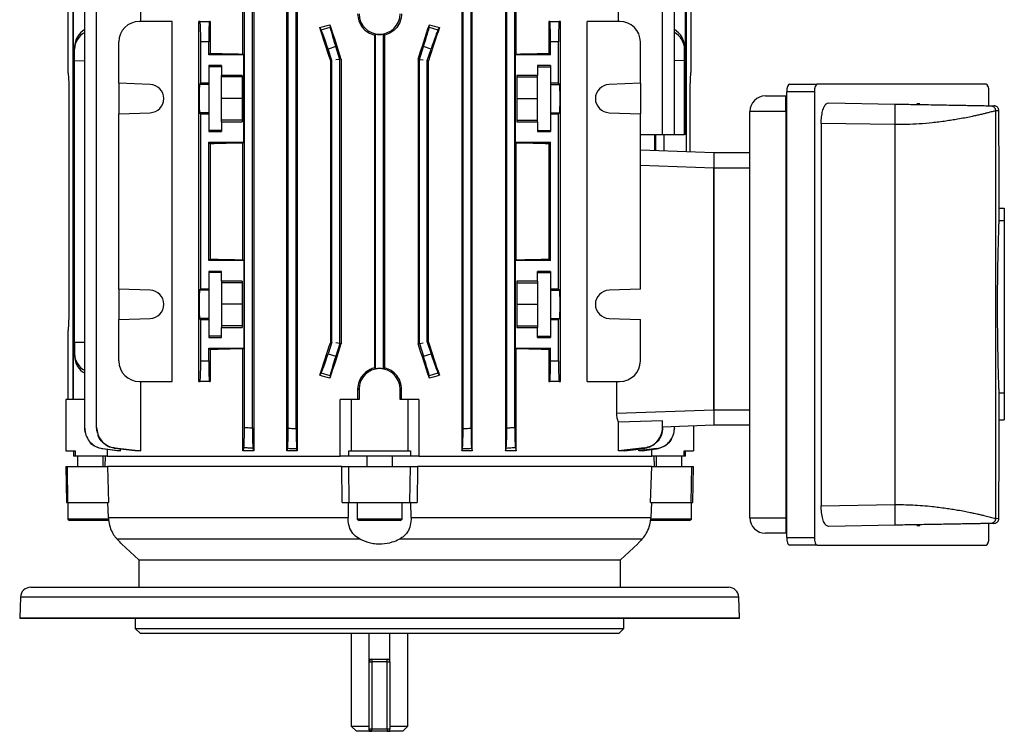
# Model space of a CAD drawing. Units: millimetres. Extents: x -686 to 399, y -399 to 399.
# Drawn here: x -96 to 96, y -399 to -261 of the extents above; entities that cross this region are included whole.
import ezdxf

# ---------------------------------------------------------------- set-up
doc = ezdxf.new("R2010")
doc.units = ezdxf.units.MM

msp = doc.modelspace()

# ---------------------------------------------------------------- linework, layer by layer
at = {"color": 7, "linetype": 'Continuous', "lineweight": 25}
for p, q in [((-72.17, -261.11), (-72.17, -247.61)), ((-52.31, -267.46), (-52.31, -247.61)), ((-50.2, -247.61), (-50.2, -344.61)), ((-43.76, -344.61), (-43.76, -247.61)), ((-41.74, -247.61), (-41.74, -344.61)), ((-9.73, -247.61), (-9.73, -344.61)), ((-7.72, -344.61), (-7.72, -247.61)), ((-1.27, -247.61), (-1.27, -344.61)), ((0.84, -267.46), (0.84, -247.61)), ((20.7, -261.11), (20.7, -247.61)), ((-83.04, -340.19), (-83.04, -252.03)), ((-80.74, -340.03), (-80.74, -252.2)), ((-52.01, -340.03), (-52.01, -252.2)), ((-50.46, -340.13), (-50.46, -252.1)), ((-43.51, -340.19), (-43.51, -252.03)), ((-41.96, -340.26), (-41.96, -251.96)), ((-9.51, -340.26), (-9.51, -251.96)), ((-7.96, -340.19), (-7.96, -252.03)), ((-1.01, -340.13), (-1.01, -252.1)), ((0.54, -340.03), (0.54, -252.2)), ((29.26, -283.11), (29.26, -252.2)), ((31.57, -283.11), (31.57, -252.03)), ((-86.27, -271.16), (-86.27, -257.61)), ((-85.38, -257.61), (-85.38, -334.61)), ((-85.24, -334.61), (-85.24, -257.61)), ((33.76, -283.11), (33.76, -257.61)), ((33.9, -286.43), (33.9, -257.61)), ((34.79, -257.61), (34.79, -271.02)), ((-66.08, -261.11), (-72.44, -261.11)), ((-66.08, -331.11), (-66.08, -261.11)), ((-60.87, -331.11), (-60.87, -261.11)), ((-60.65, -261.11), (-60.87, -261.11)), ((-60.65, -261.11), (-58.82, -261.11)), ((-58.67, -261.11), (-58.82, -261.11)), ((-58.67, -261.11), (-58.67, -267.31)), ((-37.08, -262.77), (-35.38, -262.21)), ((-35.41, -261.75), (-35.38, -262.21)), ((-16.1, -262.21), (-16.07, -261.75)), ((-16.1, -262.21), (-14.4, -262.77)), ((7.19, -261.11), (7.19, -267.31)), ((7.35, -261.11), (7.19, -261.11)), ((7.35, -261.11), (9.18, -261.11)), ((9.4, -261.11), (9.18, -261.11)), ((9.4, -331.11), (9.4, -261.11)), ((14.61, -331.11), (14.61, -261.11)), ((20.96, -261.11), (14.61, -261.11)), ((-37.08, -262.77), (-37.36, -262.32)), ((-26.51, -263.59), (-26.72, -263.76)), ((-26.72, -263.76), (-26.72, -328.47)), ((-26.51, -328.63), (-26.51, -263.59)), ((-24.75, -263.76), (-24.96, -263.59)), ((-24.96, -328.63), (-24.96, -263.59)), ((-24.75, -328.47), (-24.75, -263.76)), ((-14.12, -262.32), (-14.4, -262.77)), ((-85.02, -266.5), (-85.02, -266.02)), ((-76.44, -273.15), (-76.44, -265.11)), ((-58.96, -265.11), (-60.51, -265.11)), ((-60.51, -273.15), (-60.51, -265.11)), ((-58.96, -267.61), (-58.96, -265.11)), ((-34.27, -266.02), (-35.74, -266.5)), ((-33.46, -268.49), (-34.27, -266.02)), ((-18.01, -268.49), (-17.21, -266.02)), ((-15.74, -266.5), (-17.21, -266.02)), ((7.49, -267.61), (7.49, -265.11)), ((9.04, -265.11), (7.49, -265.11)), ((9.04, -273.15), (9.04, -265.11)), ((24.96, -273.15), (24.96, -265.11)), ((33.54, -266.02), (33.54, -266.5)), ((-85.02, -268.74), (-85.02, -266.5)), ((-58.67, -267.31), (-58.96, -267.61)), ((-52.16, -267.61), (-58.96, -267.61)), ((-52.16, -267.61), (-52.31, -267.46)), ((-52.16, -284.61), (-52.16, -267.61)), ((-35.01, -268.74), (-35.74, -266.5)), ((-16.46, -268.74), (-15.74, -266.5)), ((0.69, -267.61), (0.84, -267.46)), ((0.69, -284.61), (0.69, -267.61)), ((7.49, -267.61), (0.69, -267.61)), ((7.19, -267.31), (7.49, -267.61)), ((33.54, -268.74), (33.54, -266.5)), ((-85.02, -268.74), (-83.04, -268.75)), ((-85.02, -323.49), (-85.02, -268.74)), ((-56.45, -269.7), (-58.95, -269.7)), ((-58.95, -269.7), (-58.95, -273.15)), ((-56.45, -269.7), (-56.45, -271.62)), ((-35.01, -268.74), (-35.24, -268.77)), ((-35.24, -323.45), (-35.24, -268.77)), ((-35.01, -323.49), (-35.01, -268.74)), ((-33.46, -268.49), (-34.24, -268.61)), ((-33.24, -268.45), (-33.46, -268.49)), ((-33.46, -323.74), (-33.46, -268.49)), ((-33.24, -268.45), (-33.24, -323.77)), ((-18.23, -268.45), (-18.01, -268.49)), ((-18.23, -268.45), (-18.23, -323.77)), ((-18.01, -323.74), (-18.01, -268.49)), ((-18.01, -268.49), (-17.24, -268.61)), ((-16.46, -268.74), (-16.23, -268.77)), ((-16.46, -323.49), (-16.46, -268.74)), ((-16.23, -323.45), (-16.23, -268.77)), ((7.47, -269.7), (4.97, -269.7)), ((4.97, -269.7), (4.97, -271.62)), ((7.47, -269.7), (7.47, -273.15)), ((33.54, -268.74), (31.57, -268.75)), ((33.54, -283.11), (33.54, -268.74)), ((-86.27, -271.16), (-86.13, -273.11)), ((-56.45, -269.92), (-58.95, -269.92)), ((-52.45, -271.62), (-56.45, -271.62)), ((-56.45, -271.91), (-56.45, -271.62)), ((-52.45, -271.62), (-52.45, -280.61)), ((4.97, -271.62), (0.97, -271.62)), ((0.97, -271.62), (0.97, -280.61)), ((4.97, -269.92), (7.47, -269.92)), ((4.97, -271.91), (4.97, -271.62)), ((34.66, -273.81), (34.79, -271.02)), ((-86.13, -273.11), (-86.13, -318.41)), ((-70.34, -273.36), (-76.44, -273.15)), ((-76.44, -273.15), (-76.44, -279.07)), ((-60.51, -273.15), (-60.73, -273.36)), ((-58.95, -273.36), (-60.73, -273.36)), ((-58.95, -273.15), (-60.51, -273.15)), ((-58.95, -273.15), (-58.95, -273.36)), ((-58.95, -273.36), (-58.95, -278.86)), ((-52.45, -271.91), (-56.45, -271.91)), ((-56.45, -276.11), (-56.45, -271.91)), ((0.97, -271.91), (4.97, -271.91)), ((4.97, -276.11), (4.97, -271.91)), ((9.04, -273.15), (7.47, -273.15)), ((7.47, -273.15), (7.47, -273.36)), ((7.47, -273.36), (9.25, -273.36)), ((7.47, -273.36), (7.47, -278.86)), ((9.25, -273.36), (9.04, -273.15)), ((24.96, -273.15), (18.87, -273.36)), ((24.96, -273.15), (24.96, -279.07)), ((53.93, -273.31), (59.31, -273.31)), ((92.2, -273.31), (59.31, -273.31)), ((34.66, -286.45), (34.66, -273.81)), ((49.26, -275.61), (53.26, -275.61)), ((53.26, -278.61), (53.26, -275.61)), ((53.26, -275.61), (53.41, -275.61)), ((58.8, -274.81), (53.41, -274.81)), ((53.41, -361.41), (53.41, -274.81)), ((58.8, -274.81), (58.8, -361.41)), ((92.71, -277.5), (92.71, -274.81)), ((-52.45, -276.11), (-56.45, -276.11)), ((-56.45, -280.31), (-56.45, -276.11)), ((0.97, -276.11), (4.97, -276.11)), ((4.97, -280.31), (4.97, -276.11)), ((61.5, -276.96), (74.4, -277.18)), ((79.3, -277.11), (78.7, -277.11)), ((93.04, -277.51), (93.67, -277.52)), ((-76.44, -279.07), (-70.34, -278.86)), ((-76.44, -313.15), (-76.44, -279.07)), ((-60.73, -278.86), (-60.51, -279.07)), ((-58.95, -278.86), (-60.73, -278.86)), ((-60.51, -313.15), (-60.51, -279.07)), ((-60.51, -279.07), (-58.95, -279.07)), ((-58.95, -278.86), (-58.95, -279.07)), ((-58.95, -279.07), (-58.95, -282.53)), ((7.47, -278.86), (9.25, -278.86)), ((7.47, -278.86), (7.47, -279.07)), ((7.47, -279.07), (7.47, -282.53)), ((7.47, -279.07), (9.04, -279.07)), ((9.04, -279.07), (9.25, -278.86)), ((9.04, -313.15), (9.04, -279.07)), ((18.87, -278.86), (24.96, -279.07)), ((24.96, -313.15), (24.96, -279.07)), ((53.26, -278.61), (46.26, -278.61)), ((46.26, -357.61), (46.26, -278.61)), ((53.26, -278.61), (53.26, -357.61)), ((94.02, -278.51), (94.02, -357.72)), ((94.65, -278.52), (94.02, -278.51)), ((94.65, -281.11), (94.65, -278.52)), ((-52.45, -280.31), (-56.45, -280.31)), ((-56.45, -280.61), (-56.45, -280.31)), ((-56.45, -280.61), (-56.45, -282.53)), ((-56.45, -280.61), (-52.45, -280.61)), ((0.97, -280.31), (4.97, -280.31)), ((0.97, -280.61), (4.97, -280.61)), ((4.97, -280.61), (4.97, -280.31)), ((4.97, -280.61), (4.97, -282.53)), ((60.11, -280.93), (60.11, -355.29)), ((74.4, -281.18), (60.11, -280.93)), ((74.4, -281.18), (74.4, -355.04)), ((-56.45, -282.31), (-58.95, -282.31)), ((-58.95, -282.53), (-56.45, -282.53)), ((4.97, -282.31), (7.47, -282.31)), ((4.97, -282.53), (7.47, -282.53)), ((24.96, -283.11), (29.26, -283.11)), ((27.76, -286.21), (27.76, -283.11)), ((27.96, -286.22), (27.96, -283.11)), ((29.26, -283.11), (31.57, -283.11)), ((29.55, -286.27), (29.55, -283.11)), ((31.57, -283.11), (33.54, -283.11)), ((33.76, -283.11), (33.54, -283.11)), ((-58.96, -284.61), (-52.16, -284.61)), ((-58.96, -307.61), (-58.96, -284.61)), ((-58.96, -284.61), (-58.67, -284.91)), ((-58.67, -284.91), (-58.67, -307.31)), ((-52.31, -284.76), (-52.16, -284.61)), ((-52.31, -307.46), (-52.31, -284.76)), ((0.84, -284.76), (0.69, -284.61)), ((0.69, -284.61), (7.49, -284.61)), ((0.84, -307.46), (0.84, -284.76)), ((7.49, -284.61), (7.19, -284.91)), ((7.19, -284.91), (7.19, -307.31)), ((7.49, -307.61), (7.49, -284.61)), ((24.96, -286.11), (39.26, -286.61)), ((39.26, -286.61), (46.26, -286.61)), ((39.26, -286.61), (39.26, -289.61)), ((94.7, -297.43), (94.7, -287.99)), ((46.26, -289.61), (39.26, -289.61)), ((39.26, -289.61), (39.26, -336.61)), ((39.26, -336.61), (39.26, -289.61)), ((94.7, -299.83), (94.7, -297.43)), ((94.7, -297.43), (95.7, -297.43)), ((95.7, -297.43), (95.7, -299.83)), ((94.7, -299.83), (95.7, -299.83)), ((95.7, -299.83), (95.7, -333.3)), ((-58.67, -307.31), (-58.96, -307.61)), ((-52.16, -307.61), (-58.96, -307.61)), ((-52.16, -307.61), (-52.31, -307.46)), ((-52.16, -307.61), (-52.16, -324.61)), ((0.69, -307.61), (0.84, -307.46)), ((0.69, -324.61), (0.69, -307.61)), ((7.49, -307.61), (0.69, -307.61)), ((7.19, -307.31), (7.49, -307.61)), ((-56.45, -309.7), (-58.95, -309.7)), ((-58.95, -309.7), (-58.95, -313.15)), ((-56.45, -309.92), (-58.95, -309.92)), ((-56.45, -311.62), (-56.45, -309.7)), ((7.47, -309.7), (4.97, -309.7)), ((4.97, -311.62), (4.97, -309.7)), ((4.97, -309.92), (7.47, -309.92)), ((7.47, -309.7), (7.47, -313.15)), ((-52.45, -311.62), (-56.45, -311.62)), ((-56.45, -311.62), (-56.45, -311.91)), ((-52.45, -311.91), (-56.45, -311.91)), ((-56.45, -311.91), (-56.45, -316.11)), ((-52.45, -311.62), (-52.45, -320.61)), ((4.97, -311.62), (0.97, -311.62)), ((0.97, -311.62), (0.97, -320.61)), ((0.97, -311.91), (4.97, -311.91)), ((4.97, -311.62), (4.97, -311.91)), ((4.97, -311.91), (4.97, -316.11)), ((-70.34, -313.36), (-76.44, -313.15)), ((-76.44, -313.15), (-76.44, -319.07)), ((-60.51, -313.15), (-60.73, -313.36)), ((-58.95, -313.36), (-60.73, -313.36)), ((-58.95, -313.15), (-60.51, -313.15)), ((-58.95, -313.15), (-58.95, -313.36)), ((-58.95, -313.36), (-58.95, -318.86)), ((9.04, -313.15), (7.47, -313.15)), ((7.47, -313.15), (7.47, -313.36)), ((7.47, -313.36), (9.25, -313.36)), ((7.47, -313.36), (7.47, -318.86)), ((9.25, -313.36), (9.04, -313.15)), ((24.96, -313.15), (18.87, -313.36)), ((-52.45, -316.11), (-56.45, -316.11)), ((-56.45, -316.11), (-56.45, -320.31)), ((0.97, -316.11), (4.97, -316.11)), ((4.97, -316.11), (4.97, -320.31)), ((-86.13, -318.41), (-86.27, -321.2)), ((-76.44, -319.07), (-70.34, -318.86)), ((-76.44, -327.11), (-76.44, -319.07)), ((-60.73, -318.86), (-60.51, -319.07)), ((-58.95, -318.86), (-60.73, -318.86)), ((-60.51, -327.11), (-60.51, -319.07)), ((-60.51, -319.07), (-58.95, -319.07)), ((-58.95, -318.86), (-58.95, -319.07)), ((-58.95, -319.07), (-58.95, -322.53)), ((7.47, -318.86), (9.25, -318.86)), ((7.47, -318.86), (7.47, -319.07)), ((7.47, -319.07), (7.47, -322.53)), ((7.47, -319.07), (9.04, -319.07)), ((9.04, -319.07), (9.25, -318.86)), ((9.04, -327.11), (9.04, -319.07)), ((18.87, -318.86), (24.96, -319.07)), ((24.96, -327.11), (24.96, -319.07)), ((-86.27, -334.61), (-86.27, -321.2)), ((-52.45, -320.31), (-56.45, -320.31)), ((-56.45, -320.31), (-56.45, -320.61)), ((-56.45, -322.53), (-56.45, -320.61)), ((-56.45, -320.61), (-52.45, -320.61)), ((0.97, -320.31), (4.97, -320.31)), ((0.97, -320.61), (4.97, -320.61)), ((4.97, -320.31), (4.97, -320.61)), ((4.97, -322.53), (4.97, -320.61)), ((-56.45, -322.31), (-58.95, -322.31)), ((-58.95, -322.53), (-56.45, -322.53)), ((-35.01, -323.49), (-35.24, -323.45)), ((-16.46, -323.49), (-16.23, -323.45)), ((4.97, -322.31), (7.47, -322.31)), ((4.97, -322.53), (7.47, -322.53)), ((-85.02, -323.49), (-83.04, -323.48)), ((-85.02, -323.49), (-85.02, -325.73)), ((-58.96, -324.61), (-52.16, -324.61)), ((-58.96, -327.11), (-58.96, -324.61)), ((-58.96, -324.61), (-58.67, -324.91)), ((-58.67, -324.91), (-58.67, -331.11)), ((-52.31, -324.76), (-52.16, -324.61)), ((-52.31, -344.61), (-52.31, -324.76)), ((-35.01, -323.49), (-35.74, -325.73)), ((-33.46, -323.74), (-34.27, -326.21)), ((-33.46, -323.74), (-34.24, -323.61)), ((-33.24, -323.77), (-33.46, -323.74)), ((-18.23, -323.77), (-18.01, -323.74)), ((-18.01, -323.74), (-17.24, -323.61)), ((-18.01, -323.74), (-17.21, -326.21)), ((-16.46, -323.49), (-15.74, -325.73)), ((0.84, -324.76), (0.69, -324.61)), ((0.69, -324.61), (7.49, -324.61)), ((0.84, -344.61), (0.84, -324.76)), ((7.49, -324.61), (7.19, -324.91)), ((7.19, -324.91), (7.19, -331.11)), ((7.49, -327.11), (7.49, -324.61)), ((-85.02, -326.21), (-85.02, -325.73)), ((-60.51, -327.11), (-58.96, -327.11)), ((-35.74, -325.73), (-34.27, -326.21)), ((-17.21, -326.21), (-15.74, -325.73)), ((7.49, -327.11), (9.04, -327.11)), ((-26.72, -328.47), (-26.51, -328.63)), ((-24.96, -328.63), (-24.75, -328.47)), ((-72.44, -331.11), (-66.08, -331.11)), ((-72.17, -344.61), (-72.17, -331.11)), ((-60.87, -331.11), (-60.65, -331.11)), ((-58.82, -331.11), (-60.65, -331.11)), ((-58.82, -331.11), (-58.67, -331.11)), ((-37.36, -329.9), (-37.08, -329.46)), ((-35.38, -330.01), (-37.08, -329.46)), ((-35.38, -330.01), (-35.41, -330.48)), ((-14.4, -329.46), (-16.1, -330.01)), ((-16.07, -330.48), (-16.1, -330.01)), ((-14.4, -329.46), (-14.12, -329.9)), ((7.19, -331.11), (7.35, -331.11)), ((9.18, -331.11), (7.35, -331.11)), ((9.18, -331.11), (9.4, -331.11)), ((14.61, -331.11), (20.96, -331.11)), ((20.36, -337.27), (20.36, -331.11)), ((-30.01, -332.61), (-29.74, -332.61)), ((-30.01, -332.61), (-30.01, -334.61)), ((-29.74, -332.61), (-29.74, -334.61)), ((-21.74, -334.61), (-21.74, -332.61)), ((-21.47, -332.61), (-21.74, -332.61)), ((-21.47, -334.61), (-21.47, -332.61)), ((-86.74, -334.61), (-86.74, -344.61)), ((-83.04, -334.61), (-86.74, -334.61)), ((-33.4, -345.61), (-33.4, -334.61)), ((-31.24, -334.61), (-33.4, -334.61)), ((-29.74, -334.61), (-31.24, -334.61)), ((-31.24, -334.61), (-31.24, -344.61)), ((-20.24, -334.61), (-21.74, -334.61)), ((-20.24, -334.61), (-20.24, -344.61)), ((-18.08, -334.61), (-20.24, -334.61)), ((-18.08, -334.61), (-18.08, -345.61)), ((94.7, -338.54), (94.7, -333.3)), ((94.7, -333.3), (95.7, -333.3)), ((95.7, -333.3), (95.7, -338.54)), ((20.36, -337.27), (39.26, -336.61)), ((39.26, -336.61), (46.26, -336.61)), ((39.26, -336.61), (39.26, -339.61)), ((29.26, -338.73), (20.7, -339.03)), ((29.26, -340.03), (29.26, -338.73)), ((94.7, -348.24), (94.7, -338.54)), ((94.7, -338.54), (95.7, -338.54)), ((20.7, -344.61), (20.7, -339.03)), ((39.26, -339.61), (29.26, -339.96)), ((31.57, -340.19), (31.57, -339.88)), ((35.26, -339.75), (35.26, -344.61)), ((46.26, -339.61), (39.26, -339.61)), ((-76.79, -344.61), (-79.58, -344.23)), ((-79.57, -344.16), (-76.11, -344.61)), ((-78.69, -344.35), (-78.69, -345.61)), ((-73.32, -344.61), (-77.24, -344.11)), ((-77.23, -344), (-72.17, -344.61)), ((-76.11, -344.61), (-76.11, -344.25)), ((-52.14, -344), (-52.31, -344.61)), ((-50.2, -344.61), (-50.34, -344.11)), ((-43.63, -344.16), (-43.76, -344.61)), ((-41.74, -344.61), (-41.84, -344.23)), ((-9.73, -344.61), (-9.63, -344.23)), ((-7.84, -344.16), (-7.72, -344.61)), ((-1.27, -344.61), (-1.14, -344.11)), ((0.66, -344), (0.84, -344.61)), ((25.76, -344), (20.7, -344.61)), ((21.84, -344.61), (25.76, -344.11)), ((28.1, -344.16), (24.64, -344.61)), ((24.64, -344.61), (24.64, -344.25)), ((25.31, -344.61), (28.1, -344.23)), ((27.21, -345.61), (27.21, -344.35)), ((-86.74, -344.61), (-84.94, -344.61)), ((-85.24, -344.61), (-85.24, -345.61)), ((-84.94, -345.61), (-85.24, -345.61)), ((-84.94, -344.61), (-84.94, -345.61)), ((-78.69, -345.61), (-84.94, -345.61)), ((-84.49, -345.61), (-84.49, -347.61)), ((-79.49, -347.61), (-79.49, -345.61)), ((-79.1, -345.61), (-79.17, -347.61)), ((-78.69, -345.61), (-33.4, -345.61)), ((-76.11, -344.61), (-76.79, -344.61)), ((-72.17, -344.61), (-73.32, -344.61)), ((-50.2, -344.61), (-52.31, -344.61)), ((-41.74, -344.61), (-43.76, -344.61)), ((-31.72, -345.61), (-33.4, -345.61)), ((-31.72, -344.61), (-31.24, -344.61)), ((-31.72, -345.61), (-31.72, -344.61)), ((-19.76, -345.61), (-31.72, -345.61)), ((-31.24, -344.61), (-20.24, -344.61)), ((-28.24, -345.61), (-28.24, -347.61)), ((-23.24, -347.61), (-23.24, -345.61)), ((-20.24, -344.61), (-19.76, -344.61)), ((-19.76, -344.61), (-19.76, -345.61)), ((-18.08, -345.61), (-19.76, -345.61)), ((-18.08, -345.61), (27.21, -345.61)), ((-7.72, -344.61), (-9.73, -344.61)), ((0.84, -344.61), (-1.27, -344.61)), ((21.84, -344.61), (20.7, -344.61)), ((25.31, -344.61), (24.64, -344.61)), ((33.46, -345.61), (27.21, -345.61)), ((27.69, -347.61), (27.62, -345.61)), ((28.01, -345.61), (28.01, -347.61)), ((33.01, -347.61), (33.01, -345.61)), ((33.46, -344.61), (35.26, -344.61)), ((33.46, -345.61), (33.46, -344.61)), ((33.76, -345.61), (33.46, -345.61)), ((33.76, -345.61), (33.76, -344.61)), ((-86.74, -347.61), (-86.62, -354.61)), ((-86.74, -347.61), (-86.44, -347.61)), ((-86.33, -354.61), (-86.44, -347.61)), ((-86.44, -347.61), (-78.66, -347.61)), ((-33.11, -347.61), (-78.66, -347.61)), ((-78.66, -347.61), (-78.42, -354.61)), ((-33.03, -354.61), (-33.11, -347.61)), ((-33.11, -347.61), (-31.74, -347.61)), ((-31.63, -354.61), (-31.74, -347.61)), ((-31.74, -347.61), (-19.74, -347.61)), ((-19.84, -354.61), (-19.74, -347.61)), ((-19.74, -347.61), (-18.37, -347.61)), ((-18.37, -347.61), (-18.45, -354.61)), ((27.18, -347.61), (-18.37, -347.61)), ((26.95, -354.61), (27.18, -347.61)), ((27.18, -347.61), (34.97, -347.61)), ((34.85, -354.61), (34.97, -347.61)), ((34.97, -347.61), (35.26, -347.61)), ((35.14, -354.61), (35.26, -347.61)), ((-86.62, -354.61), (-86.33, -354.61)), ((-86.35, -354.61), (-86.35, -357.9)), ((-86.33, -354.61), (-78.42, -354.61)), ((-78.46, -357.57), (-78.57, -354.61)), ((-33.03, -354.61), (-31.63, -354.61)), ((-31.84, -354.61), (-31.88, -357.57)), ((-31.63, -354.61), (-19.84, -354.61)), ((-30.1, -354.61), (-30.1, -357.9)), ((-21.38, -357.9), (-21.38, -354.61)), ((-19.84, -354.61), (-18.45, -354.61)), ((-19.6, -357.57), (-19.64, -354.61)), ((26.95, -354.61), (34.85, -354.61)), ((27.1, -354.61), (26.99, -357.57)), ((34.85, -354.61), (35.14, -354.61)), ((34.87, -357.9), (34.87, -354.61)), ((60.11, -355.29), (74.4, -355.04)), ((94.65, -357.71), (94.65, -355.11)), ((-86.35, -357.9), (-85.99, -358.11)), ((-78.41, -357.9), (-86.35, -357.9)), ((-78.46, -357.57), (-31.88, -357.57)), ((-30.1, -357.9), (-29.74, -358.11)), ((-21.38, -357.9), (-30.1, -357.9)), ((-21.74, -358.11), (-21.38, -357.9)), ((-19.6, -357.57), (26.99, -357.57)), ((34.87, -357.9), (26.9, -357.9)), ((34.51, -358.11), (34.87, -357.9)), ((46.26, -357.61), (53.26, -357.61)), ((53.26, -357.61), (53.26, -360.61)), ((94.02, -357.72), (94.65, -357.71)), ((-78.31, -358.11), (-85.99, -358.11)), ((-21.74, -358.11), (-29.74, -358.11)), ((34.51, -358.11), (26.94, -358.11)), ((74.4, -359.04), (61.5, -359.27)), ((78.7, -359.11), (79.3, -359.11)), ((92.71, -361.41), (92.71, -358.72)), ((93.67, -358.71), (93.04, -358.72)), ((53.26, -360.61), (49.26, -360.61)), ((53.41, -360.61), (53.26, -360.61)), ((53.41, -361.41), (58.8, -361.41)), ((-29.52, -361.78), (-76.75, -361.78)), ((-75.93, -362.66), (-72.54, -365.78)), ((25.27, -361.78), (-21.95, -361.78)), ((21.06, -365.78), (24.45, -362.66)), ((59.31, -362.91), (53.93, -362.91)), ((59.31, -362.91), (92.2, -362.91)), ((-72.54, -365.78), (-72.54, -371.11)), ((-72.54, -365.78), (21.06, -365.78)), ((21.06, -371.11), (21.06, -365.78)), ((-93.56, -371.11), (42.09, -371.11)), ((-95.56, -373.04), (-95.7, -377.08)), ((44.23, -377.08), (44.08, -373.04)), ((-95.7, -377.11), (44.23, -377.11)), ((-73.24, -377.11), (-73.24, -379.11)), ((21.76, -379.11), (21.76, -377.11)), ((-73.24, -379.11), (-72.24, -380.11)), ((-73.24, -379.11), (21.76, -379.11)), ((20.76, -380.11), (-72.24, -380.11)), ((-31.24, -380.11), (-31.24, -398.11)), ((-27.74, -385.61), (-27.74, -380.11)), ((-23.74, -385.61), (-23.74, -380.11)), ((-20.24, -398.11), (-20.24, -380.11)), ((20.76, -380.11), (21.76, -379.11)), ((-27.74, -385.61), (-27.24, -385.61)), ((-27.74, -398.61), (-27.74, -385.61)), ((-27.24, -385.11), (-27.24, -385.61)), ((-27.24, -385.11), (-24.24, -385.11)), ((-24.24, -385.61), (-27.24, -385.61)), ((-27.24, -385.61), (-27.24, -398.61)), ((-24.24, -385.61), (-24.24, -385.11)), ((-24.24, -385.61), (-23.74, -385.61)), ((-24.24, -398.61), (-24.24, -385.61)), ((-23.74, -385.61), (-23.74, -398.61)), ((-31.24, -398.11), (-30.24, -399.11)), ((-31.24, -398.11), (-27.74, -398.11)), ((-23.74, -398.11), (-20.24, -398.11)), ((-21.24, -399.11), (-20.24, -398.11)), ((-27.74, -399.11), (-30.24, -399.11)), ((-27.74, -398.61), (-27.24, -398.61)), ((-27.74, -399.11), (-27.24, -399.11)), ((-27.24, -398.61), (-24.24, -398.61)), ((-27.24, -399.11), (-27.24, -398.61)), ((-24.24, -399.11), (-27.24, -399.11)), ((-24.24, -398.61), (-23.74, -398.61)), ((-24.24, -398.61), (-24.24, -399.11)), ((-24.24, -399.11), (-23.74, -399.11)), ((-21.24, -399.11), (-23.74, -399.11))]:
    msp.add_line(p, q, dxfattribs=at)
at = {"color": 8, "linetype": 'Continuous', "lineweight": 25}
for p, q in [((53.41, -278.61), (53.26, -278.61)), ((39.26, -289.61), (24.96, -289.11)), ((53.26, -357.61), (53.41, -357.61)), ((44.08, -373.04), (-95.56, -373.04)), ((-95.7, -377.08), (44.23, -377.08)), ((-27.74, -385.11), (-27.24, -385.11)), ((-24.24, -385.11), (-23.74, -385.11))]:
    msp.add_line(p, q, dxfattribs=at)
at = {"color": 7, "linetype": 'Continuous', "lineweight": 25}
for centre, radius, start, end in [((-25.74, -259.61), 4, 180, 0), ((-72.44, -265.11), 4, 90, 180), ((20.96, -265.11), 4, 0, 90), ((-25.74, -259.61), 4.05, 258.9745, 281.0255), ((-70.44, -276.11), 2.75, 272, 88), ((18.96, -276.11), 2.75, 92, 268), ((49.26, -278.61), 3, 90, 180), ((-70.44, -316.11), 2.75, 272, 88), ((18.96, -316.11), 2.75, 92, 268), ((-72.44, -327.11), 4, 180, 270), ((20.96, -327.11), 4, 270, 0), ((-25.74, -332.61), 4, 0, 180), ((-25.74, -332.61), 4.05, 78.9745, 101.0255), ((49.26, -357.61), 3, 180, 270), ((-93.56, -373.11), 2, 90, 178), ((42.09, -373.11), 2, 2, 90), ((-94.7, -377.11), 1, 178, 180), ((43.23, -377.11), 1, 0, 2), ((-27.24, -385.61), 0.5, 90, 180), ((-24.24, -385.61), 0.5, 0, 90), ((-27.24, -398.61), 0.5, 180, 270), ((-24.24, -398.61), 0.5, 270, 0)]:
    msp.add_arc(centre, radius, start, end, dxfattribs=at)
for centre, major_axis, ratio, start_param, end_param in [((-60.65, -265.11), (0, 4), 0.034921, 4.712389, 6.283185), ((-58.82, -265.11), (0, 4), 0.034921, 0, 1.570796), ((-25.74, -250.83), (53.45, 17.72), 0.133406, 4.449298, 4.486432), ((-25.74, -285.57), (-53.47, 164.77), 0.010779, 1.422232, 1.46326), ((-34.13, -265.97), (-1.24, 3.8), 0.034921, 0.139626, 1.570796), ((-25.74, -285.57), (53.47, 164.77), 0.010779, 4.819925, 4.860954), ((-17.34, -265.97), (1.24, 3.8), 0.034921, 4.712389, 6.143559), ((-25.74, -250.83), (53.45, -17.72), 0.133406, 4.938346, 4.97548), ((7.35, -265.11), (0, 4), 0.034921, 4.712389, 6.283185), ((9.18, -265.11), (0, 4), 0.034921, 0, 1.570796), ((-81.02, -265.97), (3.98, 0.44), 0.949911, 1.996712, 3.035854), ((-81.02, -266.54), (3.98, -0.44), 0.949911, 2.20819, 3.247332), ((-25.74, -303.98), (-53.47, 164.77), 0.010779, 4.924233, 4.964494), ((-35.87, -266.54), (-1.24, 3.8), 0.034921, 4.712389, 6.143559), ((-25.74, -303.98), (53.47, 164.77), 0.010779, 1.318691, 1.358952), ((-15.6, -266.54), (1.24, 3.8), 0.034921, 0.139626, 1.570796), ((29.54, -265.97), (3.98, -0.44), 0.949911, 0.105739, 1.144881), ((29.54, -266.54), (3.98, 0.44), 0.949911, 6.177446, 7.216588), ((-25.74, -265.84), (53.5, 0), 0.034921, 4.049422, 4.192581), ((-25.74, -265.84), (53.5, 0), 0.034921, 5.232197, 5.375356), ((-60.72, -276.11), (0, 2.75), 0.034921, 0.034907, 3.106686), ((9.25, -276.11), (0, 2.75), 0.034921, 3.176499, 6.248279), ((53.93, -274.81), (0, 1.5), 0.344328, 0, 1.570796), ((59.31, -274.81), (0, 1.5), 0.344328, 0, 1.570796), ((92.2, -274.81), (0, 1.5), 0.344328, 4.712389, 6.283185), ((-25.74, -286.38), (53.5, 0), 0.034921, 2.090604, 2.233764), ((-25.74, -286.38), (53.5, 0), 0.034921, 0.907829, 1.050989), ((-25.74, -305.84), (53.5, 0), 0.034921, 4.049422, 4.192581), ((-25.74, -305.84), (53.5, 0), 0.034921, 5.232197, 5.375356), ((-60.72, -316.11), (0, 2.75), 0.034921, 0.034907, 3.106686), ((9.25, -316.11), (0, 2.75), 0.034921, 3.176499, 6.248279), ((-25.74, -288.25), (53.47, 164.77), 0.010779, 4.460284, 4.500545), ((-25.74, -288.25), (-53.47, 164.77), 0.010779, 1.78264, 1.822902), ((-25.74, -326.38), (53.5, 0), 0.034921, 2.090604, 2.233764), ((-25.74, -306.66), (53.47, 164.77), 0.010779, 1.678332, 1.719361), ((-25.74, -306.66), (-53.47, 164.77), 0.010779, 4.563824, 4.604853), ((-25.74, -326.38), (53.5, 0), 0.034921, 0.907829, 1.050989), ((-81.02, -325.69), (3.98, 0.44), 0.949911, 3.035854, 4.074995), ((-81.02, -326.25), (3.98, -0.44), 0.949911, 3.247332, 4.286474), ((-60.65, -327.11), (0, 4), 0.034921, 3.141593, 4.712389), ((-58.82, -327.11), (0, 4), 0.034921, 1.570796, 3.141593), ((-35.87, -325.69), (1.24, 3.8), 0.034921, 3.281219, 4.712389), ((-34.13, -326.25), (1.24, 3.8), 0.034921, 1.570796, 3.001966), ((-17.34, -326.25), (-1.24, 3.8), 0.034921, 3.281219, 4.712389), ((-15.6, -325.69), (-1.24, 3.8), 0.034921, 1.570796, 3.001966), ((7.35, -327.11), (0, 4), 0.034921, 3.141593, 4.712389), ((9.18, -327.11), (0, 4), 0.034921, 1.570796, 3.141593), ((-25.74, -341.4), (53.45, -17.72), 0.133406, 1.796754, 1.833888), ((-25.74, -341.4), (53.45, 17.72), 0.133406, 1.307705, 1.344839), ((53.93, -361.41), (0, 1.5), 0.344328, 1.570796, 3.141593), ((59.31, -361.41), (0, 1.5), 0.344328, 1.570796, 3.141593), ((92.2, -361.41), (0, 1.5), 0.344328, 3.141593, 4.712389)]:
    msp.add_ellipse(centre, major_axis=major_axis, ratio=ratio, start_param=start_param, end_param=end_param, dxfattribs=at)
for points, knots in [([(-30.01, -259.61), (-29.96, -260.09), (-29.87, -261.05), (-29.13, -262.31), (-28.07, -263.3), (-27.17, -263.61), (-26.72, -263.76)], [0, 0, 0, 0, 0.251108, 0.502226, 0.75403, 1, 1, 1, 1]), ([(-21.47, -259.61), (-21.52, -260.09), (-21.61, -261.05), (-22.34, -262.31), (-23.41, -263.3), (-24.31, -263.61), (-24.75, -263.76)], [0, 0, 0, 0, 0.251108, 0.502226, 0.75403, 1, 1, 1, 1]), ([(60.11, -280.93), (60.12, -280.5), (60.15, -279.65), (60.37, -278.5), (60.69, -277.61), (61.08, -277.05), (61.36, -276.99), (61.5, -276.96)], [0, 0, 0, 0, 0.198259, 0.396365, 0.598867, 0.812618, 1, 1, 1, 1]), ([(74.4, -277.18), (74.41, -277.24), (74.42, -277.32), (74.43, -277.82), (74.43, -278.33), (74.43, -278.97), (74.42, -279.91), (74.41, -280.68), (74.4, -281.18)], [0, 0, 0, 0, 0.2394611, 0.3683634, 0.5, 0.6316366, 0.7605389, 1, 1, 1, 1]), ([(74.4, -277.18), (74.93, -277.19), (75.98, -277.21), (77.52, -277.24), (78.99, -277.26), (80.66, -277.29), (82.5, -277.32), (84.46, -277.36), (86.16, -277.39), (87.62, -277.41), (88.87, -277.44), (89.99, -277.45), (90.98, -277.47), (91.8, -277.49), (92.43, -277.5), (92.88, -277.51), (92.99, -277.51), (93.04, -277.51)], [0, 0, 0, 0, 0.0606006, 0.1190059, 0.1754121, 0.2300369, 0.3132893, 0.394165, 0.4737367, 0.5379422, 0.6014804, 0.6672552, 0.7324291, 0.7991469, 0.865641, 0.9333432, 1, 1, 1, 1]), ([(93.04, -277.51), (93.17, -277.52), (93.36, -277.55), (93.58, -277.67), (93.74, -277.8), (93.87, -277.96), (93.99, -278.19), (94.01, -278.38), (94.02, -278.51)], [0, 0, 0, 0, 0.2396962, 0.3685143, 0.5, 0.6314857, 0.7603038, 1, 1, 1, 1]), ([(94.65, -278.52), (94.64, -278.39), (94.62, -278.2), (94.5, -277.97), (94.37, -277.81), (94.21, -277.68), (93.98, -277.56), (93.79, -277.53), (93.67, -277.52)], [0, 0, 0, 0, 0.2397137, 0.3685338, 0.5000176, 0.6314989, 0.7603116, 1, 1, 1, 1]), ([(94.02, -278.51), (93.99, -278.51), (93.92, -278.52), (93.7, -278.57), (93.36, -278.66), (92.88, -278.78), (92.31, -278.93), (91.63, -279.1), (90.9, -279.27), (90.09, -279.45), (89.14, -279.66), (87.99, -279.89), (86.73, -280.11), (85.51, -280.32), (84.3, -280.5), (83.03, -280.67), (81.32, -280.87), (79.23, -281.05), (76.77, -281.18), (75.17, -281.18), (74.4, -281.18)], [0, 0, 0, 0, 0.045095, 0.092516, 0.142288, 0.194432, 0.248966, 0.295485, 0.346782, 0.391397, 0.437675, 0.49986, 0.55886, 0.606235, 0.652819, 0.704069, 0.750977, 0.840375, 0.923345, 1, 1, 1, 1]), ([(94.7, -287.99), (94.7, -288.01), (94.7, -288.11), (94.69, -287.46), (94.68, -286.11), (94.66, -284.15), (94.65, -282.38), (94.65, -281.36), (94.65, -281.11)], [0, 0, 0, 0, 0.074223, 0.288996, 0.50367, 0.718239, 0.932724, 1, 1, 1, 1]), ([(94.7, -333.3), (94.69, -333.18), (94.68, -332.94), (94.65, -332.01), (94.6, -330.66), (94.55, -328.91), (94.5, -326.81), (94.46, -324.42), (94.42, -321.8), (94.4, -319.03), (94.39, -316.2), (94.4, -313.38), (94.43, -310.64), (94.47, -308.08), (94.52, -305.76), (94.57, -303.74), (94.62, -302.08), (94.66, -300.89), (94.68, -300.12), (94.69, -299.93), (94.7, -299.83)], [0, 0, 0, 0, 0.056345, 0.11269, 0.169034, 0.225378, 0.281743, 0.338107, 0.394476, 0.450845, 0.507185, 0.563525, 0.619848, 0.67617, 0.732512, 0.788855, 0.845225, 0.901594, 0.950797, 1, 1, 1, 1]), ([(-26.72, -328.47), (-27.02, -328.56), (-27.77, -328.79), (-28.82, -329.55), (-29.66, -330.74), (-29.98, -331.83), (-30, -332.46), (-30.01, -332.61)], [0, 0, 0, 0, 0.162759, 0.414615, 0.666909, 0.91888, 1, 1, 1, 1]), ([(-21.47, -332.61), (-21.52, -332.13), (-21.61, -331.18), (-22.34, -329.91), (-23.41, -328.92), (-24.31, -328.62), (-24.75, -328.47)], [0, 0, 0, 0, 0.251108, 0.502226, 0.75403, 1, 1, 1, 1]), ([(20.7, -339.03), (20.6, -338.78), (20.41, -338.26), (20.37, -337.61), (20.36, -337.27)], [0, 0, 0, 0, 0.478605, 1, 1, 1, 1]), ([(-83.04, -340.19), (-83, -340.64), (-82.91, -341.54), (-82.22, -342.74), (-81.21, -343.65), (-80.25, -344.05), (-79.69, -344.14), (-79.57, -344.16)], [0, 0, 0, 0, 0.23446, 0.468931, 0.703162, 0.937226, 1, 1, 1, 1]), ([(-83.04, -340.26), (-83.04, -340.25), (-83.04, -340.23), (-83.04, -340.21), (-83.04, -340.19)], [0, 0, 0, 0, 0.409256, 1, 1, 1, 1]), ([(-82.87, -341.21), (-82.94, -341.01), (-83.04, -340.7), (-83.04, -340.38), (-83.04, -340.26)], [0, 0, 0, 0, 0.645874, 1, 1, 1, 1]), ([(-80.74, -340.03), (-80.69, -340.48), (-80.61, -341.38), (-79.92, -342.58), (-78.9, -343.49), (-77.93, -343.89), (-77.36, -343.98), (-77.23, -344)], [0, 0, 0, 0, 0.233356, 0.466731, 0.699662, 0.932154, 1, 1, 1, 1]), ([(-80.74, -340.13), (-80.74, -340.12), (-80.74, -340.08), (-80.74, -340.05), (-80.74, -340.03)], [0, 0, 0, 0, 0.364948, 1, 1, 1, 1]), ([(-80.55, -341.14), (-80.62, -340.93), (-80.73, -340.6), (-80.74, -340.25), (-80.74, -340.13)], [0, 0, 0, 0, 0.636747, 1, 1, 1, 1]), ([(-52.14, -344), (-52.12, -343.9), (-52.09, -343.7), (-52.05, -342.88), (-52.02, -341.76), (-52.01, -340.75), (-52.01, -340.16), (-52.01, -340.03)], [0, 0, 0, 0, 0.2324363, 0.464876, 0.6972869, 0.9300263, 1, 1, 1, 1]), ([(-52.01, -340.03), (-51.68, -340.05), (-51.17, -340.08), (-50.65, -340.12), (-50.46, -340.13)], [0, 0, 0, 0, 0.63505, 1, 1, 1, 1]), ([(-50.46, -340.13), (-50.46, -340.58), (-50.46, -341.48), (-50.43, -342.69), (-50.4, -343.6), (-50.36, -344), (-50.35, -344.09), (-50.34, -344.11)], [0, 0, 0, 0, 0.2339649, 0.4679223, 0.7020163, 0.9359426, 1, 1, 1, 1]), ([(-43.63, -344.16), (-43.62, -344.06), (-43.59, -343.85), (-43.55, -343.01), (-43.52, -341.89), (-43.51, -340.88), (-43.51, -340.32), (-43.51, -340.19)], [0, 0, 0, 0, 0.2341522, 0.4683098, 0.7023685, 0.9365194, 1, 1, 1, 1]), ([(-43.51, -340.19), (-43.21, -340.21), (-42.69, -340.23), (-42.17, -340.25), (-41.96, -340.26)], [0, 0, 0, 0, 0.59074, 1, 1, 1, 1]), ([(-41.96, -340.26), (-41.96, -340.71), (-41.96, -341.61), (-41.93, -342.81), (-41.9, -343.72), (-41.87, -344.12), (-41.85, -344.22), (-41.84, -344.23)], [0, 0, 0, 0, 0.234887, 0.469766, 0.704802, 0.939864, 1, 1, 1, 1]), ([(-9.63, -344.23), (-9.62, -344.13), (-9.59, -343.92), (-9.55, -343.07), (-9.52, -341.94), (-9.51, -340.94), (-9.51, -340.38), (-9.51, -340.26)], [0, 0, 0, 0, 0.234866, 0.469725, 0.70475, 0.939817, 1, 1, 1, 1]), ([(-9.51, -340.26), (-9.3, -340.25), (-8.78, -340.23), (-8.27, -340.21), (-7.96, -340.19)], [0, 0, 0, 0, 0.409256, 1, 1, 1, 1]), ([(-7.96, -340.19), (-7.96, -340.64), (-7.96, -341.54), (-7.93, -342.74), (-7.9, -343.65), (-7.87, -344.05), (-7.85, -344.14), (-7.84, -344.16)], [0, 0, 0, 0, 0.23446, 0.468931, 0.703162, 0.937226, 1, 1, 1, 1]), ([(-1.14, -344.11), (-1.12, -344.01), (-1.09, -343.8), (-1.05, -342.97), (-1.02, -341.84), (-1.01, -340.83), (-1.01, -340.25), (-1.01, -340.13)], [0, 0, 0, 0, 0.233436, 0.466856, 0.700649, 0.934724, 1, 1, 1, 1]), ([(-1.01, -340.13), (-0.82, -340.12), (-0.31, -340.08), (0.21, -340.05), (0.54, -340.03)], [0, 0, 0, 0, 0.364948, 1, 1, 1, 1]), ([(0.54, -340.03), (0.54, -340.48), (0.54, -341.38), (0.57, -342.58), (0.6, -343.49), (0.63, -343.89), (0.65, -343.98), (0.66, -344)], [0, 0, 0, 0, 0.233356, 0.466731, 0.699662, 0.932154, 1, 1, 1, 1]), ([(25.76, -344), (26.2, -343.9), (27.08, -343.7), (28.18, -342.88), (28.95, -341.76), (29.24, -340.75), (29.26, -340.16), (29.26, -340.03)], [0, 0, 0, 0, 0.232436, 0.464876, 0.697287, 0.930026, 1, 1, 1, 1]), ([(29.26, -340.13), (29.22, -340.58), (29.13, -341.48), (28.44, -342.69), (27.42, -343.6), (26.45, -344), (25.89, -344.09), (25.76, -344.11)], [0, 0, 0, 0, 0.233965, 0.467922, 0.702016, 0.935943, 1, 1, 1, 1]), ([(28.1, -344.16), (28.54, -344.06), (29.41, -343.85), (30.51, -343.01), (31.28, -341.89), (31.55, -340.88), (31.57, -340.32), (31.57, -340.19)], [0, 0, 0, 0, 0.234152, 0.46831, 0.702369, 0.936519, 1, 1, 1, 1]), ([(29.26, -340.03), (29.26, -340.05), (29.26, -340.08), (29.26, -340.12), (29.26, -340.13)], [0, 0, 0, 0, 0.635052, 1, 1, 1, 1]), ([(31.57, -340.19), (31.57, -340.21), (31.57, -340.23), (31.57, -340.25), (31.57, -340.26)], [0, 0, 0, 0, 0.590744, 1, 1, 1, 1]), ([(-77.24, -344.11), (-77.68, -344.01), (-78.57, -343.81), (-79.64, -342.96), (-80.31, -342.12), (-80.44, -341.56), (-80.47, -341.43)], [0, 0, 0, 0, 0.303886, 0.607751, 0.912103, 1, 1, 1, 1]), ([(31.13, -341.96), (31, -342.24), (30.67, -342.93), (29.72, -343.72), (28.77, -344.12), (28.22, -344.22), (28.1, -344.23)], [0, 0, 0, 0, 0.231462, 0.572131, 0.912837, 1, 1, 1, 1]), ([(-79.58, -344.23), (-80.01, -344.13), (-80.88, -343.91), (-81.78, -343.31), (-82.08, -342.82), (-82.15, -342.71)], [0, 0, 0, 0, 0.437781, 0.875548, 1, 1, 1, 1]), ([(-79.57, -344.16), (-79.57, -344.17), (-79.58, -344.2), (-79.58, -344.22), (-79.58, -344.23)], [0, 0, 0, 0, 0.484869, 1, 1, 1, 1]), ([(-77.23, -344), (-77.23, -344.02), (-77.24, -344.05), (-77.24, -344.09), (-77.24, -344.11)], [0, 0, 0, 0, 0.4789049, 1, 1, 1, 1]), ([(-50.34, -344.11), (-50.65, -344.09), (-51.25, -344.05), (-51.85, -344.02), (-52.14, -344)], [0, 0, 0, 0, 0.521097, 1, 1, 1, 1]), ([(-41.84, -344.23), (-42.15, -344.22), (-42.75, -344.2), (-43.34, -344.17), (-43.63, -344.16)], [0, 0, 0, 0, 0.515134, 1, 1, 1, 1]), ([(-7.84, -344.16), (-8.13, -344.17), (-8.73, -344.2), (-9.33, -344.22), (-9.63, -344.23)], [0, 0, 0, 0, 0.484869, 1, 1, 1, 1]), ([(0.66, -344), (0.37, -344.02), (-0.23, -344.05), (-0.82, -344.09), (-1.14, -344.11)], [0, 0, 0, 0, 0.478905, 1, 1, 1, 1]), ([(25.76, -344.11), (25.76, -344.09), (25.76, -344.05), (25.76, -344.02), (25.76, -344)], [0, 0, 0, 0, 0.5210951, 1, 1, 1, 1]), ([(28.1, -344.23), (28.1, -344.22), (28.1, -344.2), (28.1, -344.17), (28.1, -344.16)], [0, 0, 0, 0, 0.515131, 1, 1, 1, 1]), ([(94.65, -355.11), (94.65, -354.33), (94.65, -352.76), (94.67, -350.67), (94.69, -349.11), (94.7, -348.23), (94.7, -348.23), (94.7, -348.24)], [0, 0, 0, 0, 0.214652, 0.429394, 0.644276, 0.85927, 1, 1, 1, 1]), ([(61.5, -359.27), (61.33, -359.22), (61.01, -359.13), (60.57, -358.38), (60.26, -357.29), (60.13, -356.18), (60.11, -355.51), (60.11, -355.29)], [0, 0, 0, 0, 0.23202, 0.464317, 0.68827, 0.898351, 1, 1, 1, 1]), ([(74.4, -355.04), (74.41, -355.55), (74.42, -356.32), (74.43, -357.25), (74.43, -357.89), (74.43, -358.41), (74.42, -358.91), (74.41, -358.99), (74.4, -359.04)], [0, 0, 0, 0, 0.2394611, 0.3683634, 0.5, 0.6316366, 0.7605389, 1, 1, 1, 1]), ([(74.4, -355.04), (74.97, -355.04), (76.15, -355.04), (77.96, -355.1), (79.83, -355.22), (81.52, -355.38), (83.03, -355.56), (84.3, -355.73), (85.51, -355.91), (86.73, -356.11), (87.92, -356.33), (88.98, -356.54), (89.78, -356.71), (90.48, -356.86), (91.13, -357.01), (91.74, -357.16), (92.49, -357.34), (93.23, -357.53), (93.82, -357.69), (93.96, -357.71), (94.02, -357.72)], [0, 0, 0, 0, 0.0569192, 0.1173766, 0.181424, 0.2491046, 0.2960101, 0.3472625, 0.3938474, 0.4412226, 0.5002257, 0.5531559, 0.5950394, 0.6258736, 0.6709463, 0.7127015, 0.751142, 0.8406582, 0.9235785, 1, 1, 1, 1]), ([(-78.46, -357.57), (-78.41, -358.07), (-78.31, -359.08), (-77.77, -360.4), (-77.19, -361.28), (-76.87, -361.64), (-76.75, -361.78)], [0, 0, 0, 0, 0.278091, 0.556353, 0.831651, 1, 1, 1, 1]), ([(-29.52, -361.78), (-29.94, -361.52), (-30.78, -361.01), (-31.55, -359.74), (-31.85, -358.53), (-31.87, -357.8), (-31.88, -357.57)], [0, 0, 0, 0, 0.296642, 0.594473, 0.874011, 1, 1, 1, 1]), ([(-19.6, -357.57), (-19.63, -358.07), (-19.69, -359.08), (-20.27, -360.4), (-21.07, -361.28), (-21.71, -361.64), (-21.95, -361.78)], [0, 0, 0, 0, 0.278091, 0.556353, 0.831651, 1, 1, 1, 1]), ([(25.27, -361.78), (25.5, -361.52), (25.94, -361.01), (26.6, -359.74), (26.92, -358.53), (26.97, -357.8), (26.99, -357.57)], [0, 0, 0, 0, 0.296642, 0.594473, 0.874011, 1, 1, 1, 1]), ([(94.02, -357.72), (94.01, -357.84), (93.99, -358.03), (93.87, -358.26), (93.74, -358.42), (93.58, -358.55), (93.36, -358.68), (93.17, -358.7), (93.04, -358.72)], [0, 0, 0, 0, 0.239696, 0.368514, 0.5, 0.631486, 0.760304, 1, 1, 1, 1]), ([(93.67, -358.71), (93.79, -358.69), (93.98, -358.67), (94.21, -358.54), (94.37, -358.41), (94.5, -358.25), (94.62, -358.02), (94.64, -357.83), (94.65, -357.71)], [0, 0, 0, 0, 0.239688, 0.368501, 0.499982, 0.631466, 0.760286, 1, 1, 1, 1]), ([(93.04, -358.72), (92.99, -358.72), (92.88, -358.72), (92.43, -358.73), (91.8, -358.74), (90.98, -358.75), (89.99, -358.77), (88.87, -358.79), (87.62, -358.81), (86.3, -358.83), (84.93, -358.86), (83.5, -358.88), (81.99, -358.91), (80.01, -358.94), (77.47, -358.99), (75.45, -359.02), (74.4, -359.04)], [0, 0, 0, 0, 0.066649, 0.134365, 0.200839, 0.267583, 0.332737, 0.398538, 0.462057, 0.526287, 0.58589, 0.64608, 0.707322, 0.770056, 0.881024, 1, 1, 1, 1]), ([(-75.92, -362.66), (-75.92, -362.67), (-75.9, -362.69), (-76.15, -362.41), (-76.57, -361.96), (-76.75, -361.78)], [0, 0, 0, 0, 0.11223, 0.62655, 1, 1, 1, 1]), ([(-29.52, -361.78), (-28.87, -362.05), (-27.9, -362.46), (-26.42, -362.68), (-24.97, -362.7), (-23.4, -362.42), (-22.38, -361.97), (-21.95, -361.78)], [0, 0, 0, 0, 0.276708, 0.414095, 0.556132, 0.813282, 1, 1, 1, 1]), ([(25.27, -361.78), (25.02, -362.05), (24.64, -362.45), (24.44, -362.67), (24.45, -362.66), (24.45, -362.66)], [0, 0, 0, 0, 0.553395, 0.828157, 1, 1, 1, 1]), ([(-27.74, -399.11), (-27.74, -399.05), (-27.74, -398.92), (-27.74, -398.79), (-27.74, -398.72)], [0, 0, 0, 0, 0.451081, 1, 1, 1, 1]), ([(-23.74, -399.11), (-23.74, -399.05), (-23.74, -398.92), (-23.74, -398.79), (-23.74, -398.72)], [0, 0, 0, 0, 0.451081, 1, 1, 1, 1])]:
    msp.add_open_spline(points, degree=3, knots=knots, dxfattribs=at)

doc.saveas('drawing.dxf')
